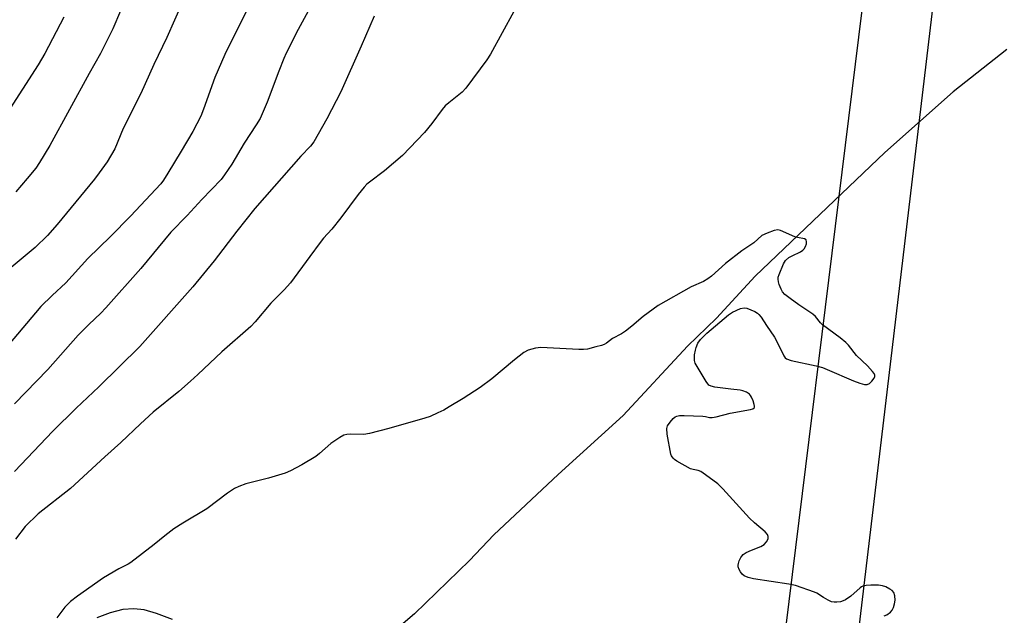
# Model space of a CAD drawing. Units: inches. Extents: x 1279766 to 1285766, y 549450 to 553450.
# Drawn here: x 1282373 to 1282671, y 551686 to 551867 of the extents above; entities that cross this region are included whole.
import ezdxf

# ---------------------------------------------------------------- set-up
doc = ezdxf.new("R2010")
doc.units = ezdxf.units.IN
doc.header["$MEASUREMENT"] = 0
for name, color, linetype in [('HYDRO-Single Line Stream', 4, 'Continuous'), ('NTRL-Farm Land', 3, 'Continuous'), ('Undefined', 1, 'Continuous')]:
    doc.layers.add(name, color=color, linetype=linetype)

msp = doc.modelspace()

# ---------------------------------------------------------------- linework, layer by layer
at = {"layer": 'HYDRO-Single Line Stream'}
msp.add_lwpolyline([(1282672.18, 551857.82), (1282655.99, 551844.96), (1282635.26, 551826.59), (1282595.99, 551789.06), (1282584.24, 551776.35), (1282575.39, 551767.86), (1282555.93, 551746.88), (1282536.25, 551728.97), (1282516.76, 551710.7), (1282509.35, 551702.91), (1282492.66, 551686.76), (1282478.2, 551674.4), (1282469.43, 551667.7), (1282464.38, 551664.06), (1282455.49, 551658.2), (1282444.33, 551652.88), (1282438.14, 551649.53)], dxfattribs=at)
at = {"layer": 'NTRL-Farm Land'}
msp.add_lwpolyline([(1282843.69, 551627.94), (1282753.92, 551351.58), (1282598.19, 551436.28), (1282756.51, 552767.28), (1282942.79, 552814.98), (1282952.21, 552790.79), (1282896.83, 552182.31), (1282895.52, 552178.78), (1282894.78, 552175.29), (1282852.46, 551804.94), (1282838.21, 551674.14), (1282837.45, 551657.63), (1282838.51, 551644.19), (1282839.75, 551638.25), (1282841.48, 551632.84)], close=True, dxfattribs=at)
for points in [[(1282656.44, 552098.13), (1282600.08, 551641.38)], [(1282419.31, 551685.01), (1282414.53, 551686.87), (1282410.8, 551687.96), (1282407.61, 551688.31), (1282404.25, 551688.02), (1282400.45, 551687.08), (1282396.42, 551685.57)]]:
    msp.add_lwpolyline(points, dxfattribs=at)
at = {"layer": 'Undefined'}
for points, elevation in [([(1282464.25, 551876.4), (1282457.45, 551863.84), (1282453.83, 551856.67), (1282453.1, 551855.07), (1282451.59, 551851.23), (1282448.06, 551841.84), (1282445.89, 551836.85), (1282444.75, 551834.92), (1282441.03, 551829.4), (1282437.35, 551823.05), (1282435.16, 551819.82), (1282434.09, 551818.4), (1282428.24, 551812.3), (1282423.78, 551807.53), (1282418.83, 551802.48), (1282409.72, 551791.43), (1282399.12, 551779.46), (1282397.61, 551777.87), (1282393.98, 551774.43), (1282390.72, 551771.18), (1282381.56, 551760.85), (1282371.49, 551750.44)], 496), ([(1282422.26, 551871.94), (1282417.67, 551861.48), (1282413.73, 551853.24), (1282409.74, 551844.43), (1282404.36, 551833.89), (1282401.9, 551827.71), (1282399.58, 551823.78), (1282397.17, 551820.42), (1282395.72, 551818.54), (1282384.39, 551804.71), (1282381.49, 551801.4), (1282377.74, 551797.81), (1282370.47, 551791.72)], 500), ([(1282442.06, 551870.05), (1282436.35, 551858.64), (1282435.23, 551856.27), (1282432.22, 551849.29), (1282428.79, 551839.69), (1282427.96, 551837.61), (1282425.47, 551832.96), (1282422, 551826.98), (1282417.97, 551820.35), (1282416.59, 551818.19), (1282415.79, 551817.08), (1282406.63, 551807.32), (1282400.55, 551801.11), (1282393.73, 551794.43), (1282387.05, 551787.11), (1282382.87, 551783.27), (1282379.44, 551779.95), (1282369.62, 551768.27)], 498), ([(1282522.78, 551869.33), (1282515.75, 551856.36), (1282514.59, 551854.66), (1282508.26, 551846.08), (1282507.14, 551844.88), (1282503.07, 551841.65), (1282501.98, 551840.69), (1282501.07, 551839.59), (1282497.99, 551835.41), (1282495.75, 551832.64), (1282489.05, 551825.71), (1282483.65, 551821.05), (1282479.03, 551817.61), (1282478.26, 551816.95), (1282477.45, 551816.12), (1282475.59, 551813.88), (1282470.39, 551806.83), (1282467.61, 551803.38), (1282465.14, 551800.61), (1282464.09, 551799.3), (1282460.95, 551795.11), (1282455.12, 551787.06), (1282453.18, 551784.95), (1282449.15, 551780.96), (1282444.43, 551775.29), (1282443.06, 551773.81), (1282434.32, 551766.15), (1282427.04, 551759.26), (1282424.83, 551757.27), (1282421.27, 551754.18), (1282413.53, 551747.88), (1282409.61, 551744.39), (1282403.74, 551738.73), (1282398.86, 551734.34), (1282388.44, 551724.7), (1282378.62, 551717.02), (1282374.69, 551713.19), (1282371.81, 551709.35)], 492), ([(1282403.58, 551869.57), (1282401.29, 551864.08), (1282397.5, 551856.54), (1282394.07, 551850.49), (1282382.16, 551828.71), (1282379.05, 551823.59), (1282377.89, 551821.87), (1282375.3, 551818.67), (1282371.85, 551814.63)], 502), ([(1282386.37, 551867.57), (1282380.64, 551856.54), (1282378.6, 551853.19), (1282369.16, 551838.45)], 504), ([(1282480.45, 551867.94), (1282476.51, 551858.81), (1282470.34, 551844.95), (1282466.08, 551836.74), (1282462.15, 551829.79), (1282461.15, 551828.54), (1282458.26, 551825.43), (1282444.28, 551809.58), (1282438.89, 551802.72), (1282432, 551793.75), (1282425.48, 551785.86), (1282409.43, 551767.83), (1282397, 551755.58), (1282390.12, 551749.14), (1282383.05, 551742.15), (1282371.47, 551729.9)], 494)]:
    msp.add_lwpolyline(points, dxfattribs=dict(at, elevation=elevation))
msp.add_polyline3d([(1282635.03, 551686.12, 490), (1282635.8, 551686.44, 490), (1282636.91, 551687.26, 490), (1282637.45, 551687.87, 490), (1282637.84, 551688.63, 490), (1282638.21, 551689.75, 490), (1282638.4, 551690.9, 490), (1282638.27, 551692.23, 490), (1282637.93, 551693.21, 490), (1282637.44, 551693.79, 490), (1282636.78, 551694.25, 490), (1282635.55, 551694.89, 490), (1282634.51, 551695.27, 490), (1282633.36, 551695.41, 490), (1282631.01, 551695.43, 490), (1282629.56, 551695.38, 490), (1282628.74, 551695.23, 490), (1282628.18, 551694.97, 490), (1282627.73, 551694.65, 490), (1282624.95, 551692.13, 490), (1282623.32, 551691.02, 490), (1282622.58, 551690.65, 490), (1282621.78, 551690.41, 490), (1282620.67, 551690.27, 490), (1282619.84, 551690.26, 490), (1282619.05, 551690.41, 490), (1282618.05, 551690.85, 490), (1282616.6, 551691.7, 490), (1282614.66, 551692.98, 490), (1282613.89, 551693.37, 490), (1282608.16, 551695.33, 490), (1282606.17, 551695.76, 490), (1282595.41, 551697.4, 490), (1282593.79, 551697.8, 490), (1282592.56, 551698.32, 490), (1282592.02, 551698.77, 490), (1282591.5, 551699.45, 490), (1282591.08, 551700.19, 490), (1282590.79, 551700.96, 490), (1282590.75, 551701.48, 490), (1282590.84, 551702.01, 490), (1282591.1, 551702.8, 490), (1282591.58, 551703.82, 490), (1282591.88, 551704.28, 490), (1282592.26, 551704.69, 490), (1282593.23, 551705.32, 490), (1282594.85, 551706.1, 490), (1282597.64, 551707.18, 490), (1282598.64, 551707.75, 490), (1282599.35, 551708.57, 490), (1282599.84, 551709.51, 490), (1282599.92, 551710.18, 490), (1282599.69, 551710.78, 490), (1282598.94, 551711.61, 490), (1282595.76, 551714.31, 490), (1282594.24, 551715.72, 490), (1282586.1, 551724.68, 490), (1282584.63, 551726.11, 490), (1282580.89, 551728.93, 490), (1282579.46, 551729.9, 490), (1282578.71, 551730.23, 490), (1282577.18, 551730.46, 490), (1282576.37, 551730.73, 490), (1282572.18, 551732.99, 490), (1282571.47, 551733.51, 490), (1282571.08, 551733.93, 490), (1282570.62, 551734.66, 490), (1282570.42, 551735.19, 490), (1282569.32, 551741.22, 490), (1282569.19, 551742.91, 490), (1282569.41, 551743.69, 490), (1282570.14, 551744.89, 490), (1282571.04, 551745.98, 490), (1282571.69, 551746.45, 490), (1282572.19, 551746.65, 490), (1282572.99, 551746.83, 490), (1282574.45, 551746.87, 490), (1282580.03, 551746.64, 490), (1282580.89, 551746.54, 490), (1282582.14, 551746.25, 490), (1282582.94, 551746.22, 490), (1282584.08, 551746.43, 490), (1282588.4, 551747.55, 490), (1282594.51, 551748.64, 490), (1282595.26, 551748.89, 490), (1282595.71, 551749.3, 490), (1282595.76, 551749.74, 490), (1282595.67, 551750.24, 490), (1282595.31, 551751.34, 490), (1282594.85, 551752.43, 490), (1282594.55, 551752.92, 490), (1282594.19, 551753.32, 490), (1282593.27, 551753.9, 490), (1282592.24, 551754.35, 490), (1282591.44, 551754.59, 490), (1282588.6, 551754.81, 490), (1282583.7, 551755.46, 490), (1282582.61, 551755.71, 490), (1282581.93, 551756.1, 490), (1282581.06, 551757.2, 490), (1282578.32, 551761.73, 490), (1282577.79, 551762.75, 490), (1282577.56, 551763.55, 490), (1282577.6, 551765.23, 490), (1282577.82, 551766.7, 490), (1282578.03, 551767.52, 490), (1282578.55, 551768.79, 490), (1282579.42, 551769.94, 490), (1282581.26, 551771.8, 490), (1282587.82, 551777.42, 490), (1282589.07, 551778.17, 490), (1282591.49, 551779.27, 490), (1282592.58, 551779.51, 490), (1282593.4, 551779.38, 490), (1282595.87, 551778.35, 490), (1282596.62, 551777.91, 490), (1282597.05, 551777.53, 490), (1282597.75, 551776.63, 490), (1282599.34, 551774.16, 490), (1282601.83, 551770.59, 490), (1282602.64, 551769.14, 490), (1282604.61, 551765, 490), (1282605.07, 551764.34, 490), (1282605.48, 551764.02, 490), (1282606.82, 551763.55, 490), (1282614.38, 551761.91, 490), (1282616.39, 551761.4, 490), (1282617.77, 551760.86, 490), (1282625.76, 551757.37, 490), (1282627.69, 551756.68, 490), (1282629.07, 551756.3, 490), (1282629.86, 551756.23, 490), (1282630.55, 551756.52, 490), (1282631.34, 551757.3, 490), (1282631.98, 551758.22, 490), (1282632.16, 551758.69, 490), (1282632.16, 551759.14, 490), (1282631.97, 551759.58, 490), (1282631.52, 551760.24, 490), (1282630.03, 551761.94, 490), (1282626.67, 551765.1, 490), (1282624.18, 551768.17, 490), (1282623.4, 551768.99, 490), (1282621.66, 551770.46, 490), (1282616.3, 551774.37, 490), (1282615.7, 551774.95, 490), (1282614.19, 551776.84, 490), (1282613.43, 551777.59, 490), (1282609.16, 551780.42, 490), (1282606.56, 551782.3, 490), (1282604.96, 551783.54, 490), (1282604.21, 551784.39, 490), (1282603.8, 551785.17, 490), (1282603.25, 551786.55, 490), (1282602.98, 551787.4, 490), (1282602.86, 551788.24, 490), (1282602.94, 551788.78, 490), (1282603.19, 551789.6, 490), (1282604.55, 551792.85, 490), (1282605.14, 551793.82, 490), (1282606.18, 551794.73, 490), (1282607.15, 551795.3, 490), (1282609.7, 551796.49, 490), (1282610.38, 551796.94, 490), (1282610.78, 551797.37, 490), (1282611.21, 551798.12, 490), (1282611.46, 551798.94, 490), (1282611.53, 551799.47, 490), (1282611.4, 551800.09, 490), (1282610.91, 551800.44, 490), (1282608.77, 551800.82, 490), (1282607.93, 551801.05, 490), (1282603.63, 551802.93, 490), (1282602.83, 551803.1, 490), (1282601.73, 551802.94, 490), (1282599.53, 551802.18, 490), (1282597.97, 551801.43, 490), (1282595.5, 551799.19, 490), (1282591.9, 551796.78, 490), (1282586.98, 551792.92, 490), (1282582.7, 551789.14, 490), (1282581.57, 551788.25, 490), (1282580.31, 551787.52, 490), (1282576.51, 551785.83, 490), (1282566.52, 551780.18, 490), (1282562.03, 551776.91, 490), (1282558.57, 551773.92, 490), (1282556.69, 551772.47, 490), (1282555.46, 551771.67, 490), (1282552.73, 551770.2, 490), (1282550.87, 551768.78, 490), (1282550.19, 551768.39, 490), (1282549.38, 551768.09, 490), (1282547.67, 551767.64, 490), (1282545.09, 551767.02, 490), (1282543.93, 551766.83, 490), (1282542.52, 551766.83, 490), (1282531.03, 551767.5, 490), (1282529.34, 551767.28, 490), (1282527.18, 551766.65, 490), (1282525.87, 551765.92, 490), (1282523.02, 551763.76, 490), (1282516.14, 551757.99, 490), (1282512.62, 551755.36, 490), (1282507.47, 551752.06, 490), (1282503.21, 551749.45, 490), (1282501.57, 551748.53, 490), (1282499.78, 551747.66, 490), (1282497.45, 551746.61, 490), (1282495.83, 551746.07, 490), (1282484.91, 551742.92, 490), (1282479.1, 551741.45, 490), (1282477.35, 551741.12, 490), (1282473.28, 551741.17, 490), (1282472.14, 551741.08, 490), (1282471.32, 551740.9, 490), (1282470.03, 551740.24, 490), (1282467.33, 551738.39, 490), (1282463.91, 551735.36, 490), (1282462.76, 551734.46, 490), (1282458.53, 551731.91, 490), (1282455.14, 551730.1, 490), (1282453.51, 551729.43, 490), (1282448.44, 551727.86, 490), (1282441.6, 551726.17, 490), (1282439.46, 551725.38, 490), (1282438.18, 551724.76, 490), (1282436.06, 551723.3, 490), (1282429.73, 551718.6, 490), (1282422.51, 551714.26, 490), (1282419.79, 551712.52, 490), (1282417.01, 551710.44, 490), (1282413.76, 551707.8, 490), (1282406.71, 551702.3, 490), (1282405.96, 551701.84, 490), (1282403.09, 551700.39, 490), (1282398.44, 551697.71, 490), (1282390.58, 551692.11, 490), (1282388.44, 551690.46, 490), (1282386.75, 551688.78, 490), (1282384.27, 551685.57, 490)], dxfattribs=at)

doc.saveas('drawing.dxf')
